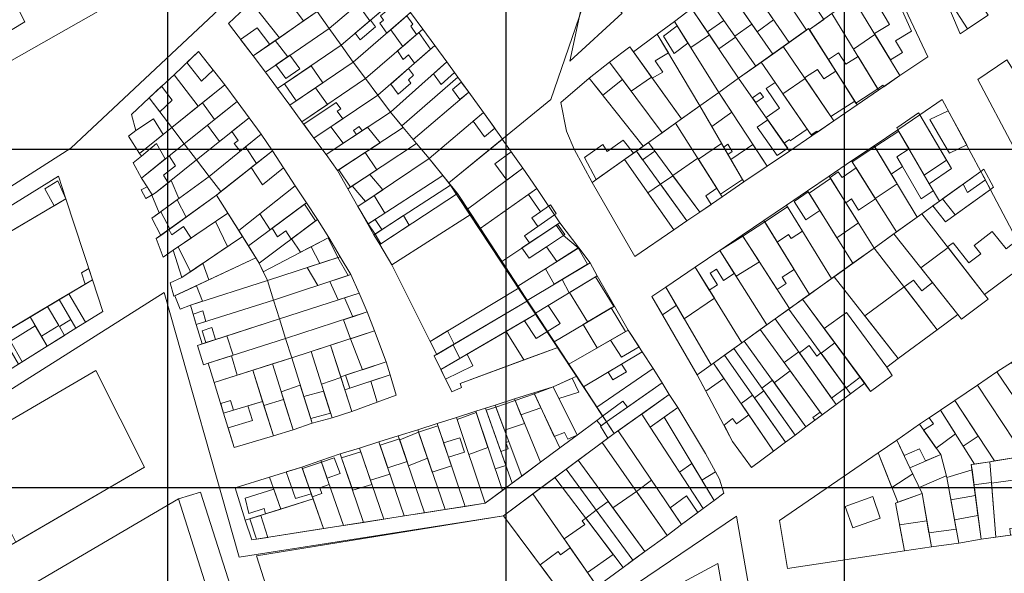
# Model space of a CAD drawing. Units: millimetres. Extents: x 1145 to 15632, y 20847 to 37029.
# Drawn here: x 5525 to 5816, y 26149 to 26313 of the extents above; entities that cross this region are included whole.
import ezdxf

# ---------------------------------------------------------------- set-up
doc = ezdxf.new("R2010")
doc.units = ezdxf.units.MM
doc.header["$MEASUREMENT"] = 0
doc.layers.add('AKP_AR_Pisos inferiores', color=7, linetype='Continuous', lineweight=13, true_color=0x969696)

msp = doc.modelspace()

# ---------------------------------------------------------------- linework, layer by layer
for p, q in [((5668.632, 24529.373), (5668.632, 37029.373)), ((5768.632, 24529.373), (5768.632, 37029.373)), ((5568.632, 21192.096), (5568.632, 33418.943)), ((2879.462, 26274.272), (15379.462, 26274.272)), ((2882.295, 26174.272), (15382.295, 26174.272))]:
    msp.add_line(p, q)
at = {"layer": 'AKP_AR_Pisos inferiores', "ltscale": 0.1}
for points in [[(6052.549, 26308.196), (5751.28, 26442.872), (5706.904, 26422.894), (5726.547, 26376.302), (5706.012, 26359.236), (5681.858, 26289), (5651.731, 26264.315), (5700.549, 26190.219), (5667.865, 26165.974), (5690.988, 26134.937), (5736.725, 26165.821), (5762.488, 26017.949), (6004.023, 26056.733), (5965.859, 26271.175)], [(5704.401, 26428.83), (5540.007, 26274.581), (5342.183, 26148.262), (5367.281, 26105.25), (5567.575, 26231.905), (5589.701, 26153.677), (5667.865, 26165.974), (5700.549, 26190.219), (5654.275, 26261.163), (5651.731, 26264.315), (5681.858, 26289), (5706.012, 26359.236), (5726.547, 26376.302)], [(4952.353, 26184.704), (5084.38, 26244.698), (5294.084, 26321.889), (5616.323, 26417.606), (5635.094, 26398.953), (5548.857, 26315.514), (5318.777, 26185.042), (5291.61, 26203.239), (5175.598, 26032.332)]]:
    msp.add_lwpolyline(points, close=True, dxfattribs=at)
at = {"layer": 'AKP_AR_Pisos inferiores'}
for points in [[(5491.002, 26372.456), (5493.159, 26367.179), (5480.178, 26363.47), (5461.271, 26355.547), (5466.533, 26345.321), (5469.951, 26337.922), (5491.466, 26291.352), (5509.019, 26301.449), (5526.341, 26311.938), (5522.5, 26319.52), (5509.079, 26348.57), (5505.718, 26355.829), (5502.367, 26363.094), (5499.889, 26369.103), (5497.012, 26374.932)], [(5687.416, 26300.299), (5702.927, 26314.531), (5695.405, 26322.762), (5698.973, 26325.665), (5704.589, 26330.171), (5702.527, 26332.619), (5707.656, 26337.308), (5712.737, 26341.362), (5718.322, 26345.243), (5711.088, 26353.728), (5696.221, 26341.264)], [(5796.429, 26336.614), (5791.948, 26333.879), (5802.786, 26308.388), (5811.126, 26313.905)], [(5748.254, 26334.053), (5743.386, 26330.461), (5757.4, 26309.517), (5758.052, 26309.981), (5758.266, 26309.643), (5762.499, 26312.663)], [(5606.475, 26330.034), (5599.948, 26323.837), (5608.788, 26312.217), (5612.773, 26314.982), (5616.042, 26317.775)], [(5629.729, 26329.466), (5612.773, 26314.982), (5616.303, 26310.007), (5633.365, 26324.444)], [(5743.386, 26330.461), (5738.062, 26326.559), (5752.266, 26305.865), (5757.4, 26309.517)], [(5738.062, 26326.559), (5733.149, 26322.944), (5742.852, 26308.985), (5747.683, 26312.543)], [(5738.062, 26326.559), (5733.149, 26322.944), (5747.418, 26302.416), (5752.266, 26305.865)], [(5785.013, 26296.075), (5793.226, 26301.603), (5781.668, 26326.335), (5771.169, 26318.847)], [(5599.948, 26323.837), (5593.274, 26317.725), (5601.64, 26307.257), (5608.788, 26312.217)], [(5633.365, 26324.444), (5616.303, 26310.007), (5619.862, 26304.992), (5636.867, 26319.572)], [(5628.326, 26312.249), (5624.776, 26317.177), (5632.563, 26323.765), (5636.07, 26318.888)], [(5782.208, 26300.689), (5785.785, 26302.889), (5783.708, 26306.307), (5788.435, 26309.214), (5782.088, 26323.465), (5776.924, 26319.684), (5781.91, 26311.189), (5777.481, 26308.465)], [(5733.149, 26322.944), (5728.126, 26319.309), (5736.254, 26307.666), (5741.254, 26311.284)], [(5742.407, 26298.851), (5747.418, 26302.416), (5733.149, 26322.944), (5728.126, 26319.309)], [(5811.126, 26313.905), (5805.856, 26322.049), (5799.824, 26317.938), (5805.038, 26309.877)], [(5522.5, 26319.52), (5504.582, 26310.633), (5509.019, 26301.449), (5526.341, 26311.938)], [(5593.274, 26317.725), (5586.588, 26311.406), (5593.835, 26301.841), (5601.64, 26307.257)], [(5636.867, 26319.572), (5619.862, 26304.992), (5623.42, 26299.976), (5640.409, 26314.729)], [(5640.409, 26314.729), (5633.387, 26308.631), (5631.285, 26311.5), (5632.423, 26312.478), (5631.536, 26313.688), (5633.13, 26315.055), (5632.54, 26315.862), (5636.867, 26319.572)], [(5728.126, 26319.309), (5723.463, 26315.861), (5737.355, 26295.256), (5742.407, 26298.851)], [(5778.729, 26291.711), (5785.013, 26296.075), (5771.169, 26318.847), (5764.901, 26314.376)], [(5612.773, 26314.982), (5593.835, 26301.841), (5597.47, 26297.067), (5616.303, 26310.007)], [(5640.409, 26314.729), (5623.42, 26299.976), (5627.055, 26295.14), (5643.996, 26309.795)], [(5723.463, 26315.861), (5718.369, 26312.069), (5723.193, 26304.353), (5728.718, 26308.067)], [(5723.463, 26315.861), (5718.369, 26312.069), (5731.488, 26291.083), (5737.355, 26295.256)], [(5628.592, 26312.477), (5630.01, 26310.479), (5625.455, 26306.573), (5624.037, 26308.572)], [(5640.417, 26310.651), (5641.099, 26311.238), (5639.276, 26313.745), (5634.52, 26309.614), (5638.097, 26304.692), (5642.181, 26308.225)], [(5718.369, 26312.069), (5713.32, 26308.301), (5725.866, 26287.083), (5731.488, 26291.083)], [(5736.454, 26307.379), (5733.02, 26312.299), (5728.103, 26308.979), (5731.457, 26304.004)], [(5764.901, 26314.376), (5758.266, 26309.643), (5772.362, 26287.381), (5778.729, 26291.711)], [(5595.051, 26310.164), (5590.121, 26306.743), (5593.835, 26301.841), (5598.765, 26305.262)], [(5616.303, 26310.007), (5597.47, 26297.067), (5601.025, 26292.234), (5619.862, 26304.992)], [(5643.996, 26309.795), (5627.055, 26295.14), (5630.75, 26290.223), (5647.552, 26304.962)], [(5641.538, 26299.687), (5639.81, 26302.2), (5638.209, 26300.846), (5636.509, 26303.318), (5642.862, 26308.814), (5646.274, 26303.841)], [(5718.282, 26302.619), (5722.371, 26305.667), (5719.191, 26310.755), (5715.102, 26307.707)], [(5758.052, 26309.981), (5750.555, 26304.648), (5765.504, 26282.706), (5772.362, 26287.381)], [(5600.408, 26306.402), (5604.063, 26301.598), (5597.47, 26297.067), (5593.835, 26301.841)], [(5712.658, 26300.384), (5716.578, 26302.792), (5713.32, 26308.301), (5706.275, 26303.028), (5711.804, 26295.303), (5714.929, 26297.091)], [(5713.32, 26308.301), (5706.275, 26303.028), (5720.447, 26283.228), (5725.866, 26287.083)], [(5785.013, 26296.075), (5777.637, 26308.209), (5771.333, 26303.833), (5778.469, 26292.138), (5779.988, 26293.193), (5780.249, 26292.766)], [(5563.158, 26289.49), (5557.893, 26284.507), (5559.231, 26279.793), (5557.007, 26278.175), (5560.251, 26273.009), (5560.826, 26272.253), (5558.352, 26270.223), (5560.854, 26265.779), (5562.546, 26263.181), (5560.736, 26262.329), (5562.18, 26259.699), (5563.901, 26260.718), (5566.046, 26255.437), (5563.916, 26253.86), (5566.537, 26248.799), (5565.24, 26247.861), (5567.212, 26242.407), (5570.227, 26244.464), (5572.787, 26236.359), (5569.282, 26234.766), (5570.458, 26230.838), (5570.729, 26230.965), (5572.308, 26226.965), (5575.298, 26228.238), (5577.05, 26222.499), (5578.803, 26216.761), (5577.377, 26216.297), (5579.176, 26210.573), (5580.602, 26211.037), (5582.354, 26205.299), (5585.142, 26196.269), (5588.275, 26186.143), (5599.837, 26189.538), (5605.66, 26191.355), (5611.341, 26193.284), (5617.183, 26194.857), (5623.017, 26196.802), (5636.168, 26201.604), (5634.373, 26207.59), (5633.187, 26211.463), (5629.702, 26220.569), (5627.572, 26226.178), (5625.148, 26231.721), (5622.721, 26237.263), (5619.607, 26242.508), (5616.273, 26248.204), (5612.834, 26253.483), (5609.586, 26258.468), (5606.3, 26263.488), (5599.589, 26273.796), (5596.219, 26278.761), (5592.653, 26283.586), (5589.099, 26288.42), (5585.515, 26293.294), (5577.684, 26303.165), (5570.476, 26296.306)], [(5585.515, 26293.294), (5577.684, 26303.165), (5570.476, 26296.306), (5577.628, 26286.984)], [(5577.684, 26303.165), (5574.279, 26299.925), (5578.629, 26294.441), (5582.034, 26297.681)], [(5619.862, 26304.992), (5601.025, 26292.234), (5604.705, 26287.307), (5623.42, 26299.976)], [(5647.552, 26304.962), (5630.75, 26290.223), (5634.476, 26285.268), (5651.063, 26300.097)], [(5705.169, 26304.573), (5699.18, 26300.059), (5705.632, 26291.399), (5711.572, 26295.628)], [(5720.447, 26283.228), (5705.169, 26304.573), (5699.18, 26300.059), (5714.744, 26279.17)], [(5750.555, 26304.648), (5744.037, 26300.01), (5758.982, 26278.248), (5765.504, 26282.706)], [(5607.686, 26298.023), (5604.723, 26302.051), (5600.602, 26299.219), (5603.565, 26295.192)], [(5623.42, 26299.976), (5604.705, 26287.307), (5608.26, 26282.411), (5627.055, 26295.14)], [(5651.063, 26300.097), (5634.476, 26285.268), (5637.768, 26281.178), (5654.316, 26295.6)], [(5649.435, 26293.438), (5647.149, 26296.598), (5651.063, 26300.097), (5653.349, 26296.937)], [(5699.18, 26300.059), (5693.174, 26295.32), (5697.218, 26290.231), (5703.063, 26294.847)], [(5709.162, 26275.199), (5714.744, 26279.17), (5699.18, 26300.059), (5693.174, 26295.32)], [(5744.037, 26300.01), (5737.355, 26295.256), (5752.42, 26273.76), (5758.982, 26278.248)], [(5768.993, 26299.413), (5766.86, 26302.797), (5763.883, 26300.772), (5772.015, 26287.93), (5778.469, 26292.138), (5772.635, 26301.699)], [(5816.613, 26300.71), (5808.077, 26294.856), (5818.568, 26275.008), (5828.608, 26281.851)], [(5610.961, 26298.963), (5614.477, 26293.922), (5606.61, 26288.596), (5603.095, 26293.636)], [(5640.471, 26293.851), (5639.769, 26294.824), (5641.272, 26296.143), (5639.809, 26298.17), (5634.509, 26293.521), (5636.675, 26290.521)], [(5764.631, 26283.987), (5768.434, 26286.397), (5771.667, 26288.479), (5766.05, 26297.35), (5762.522, 26295.075), (5760.664, 26297.802), (5756.861, 26295.392)], [(5577.628, 26286.984), (5570.476, 26296.306), (5563.158, 26289.49), (5569.82, 26280.737)], [(5627.055, 26295.14), (5608.26, 26282.411), (5611.791, 26277.56), (5630.75, 26290.223)], [(5654.316, 26295.6), (5637.768, 26281.178), (5638.176, 26280.672), (5641.167, 26277.177), (5657.563, 26291.161)], [(5652.791, 26291.941), (5654.976, 26288.955), (5657.563, 26291.161), (5655.378, 26294.147)], [(5684.781, 26288.133), (5686.516, 26279.607), (5688.717, 26274.295), (5694.047, 26264.445), (5709.162, 26275.199), (5693.174, 26295.32)], [(5737.355, 26295.256), (5731.488, 26291.083), (5745.806, 26269.26), (5752.42, 26273.76)], [(5765.504, 26282.706), (5757.03, 26295.144), (5750.462, 26290.654), (5758.812, 26278.495), (5760.463, 26279.624), (5760.633, 26279.376)], [(5563.158, 26289.49), (5566.817, 26292.898), (5569.966, 26288.76), (5566.307, 26285.352)], [(5589.099, 26288.42), (5585.515, 26293.294), (5569.82, 26280.737), (5573.485, 26275.923)], [(5585.515, 26293.294), (5589.099, 26288.42), (5582.463, 26283.109), (5578.877, 26287.984)], [(5612.241, 26292.408), (5615.795, 26287.514), (5608.26, 26282.411), (5604.705, 26287.307)], [(5748.141, 26294.034), (5745.5, 26292.227), (5749.45, 26286.448), (5745.447, 26283.71), (5750.784, 26276.094), (5752.353, 26277.166), (5752.589, 26276.782), (5757.623, 26280.226)], [(5563.158, 26289.49), (5557.893, 26284.507), (5559.231, 26279.793), (5557.007, 26278.175), (5560.251, 26273.009), (5569.82, 26280.737)], [(5589.099, 26288.42), (5573.485, 26275.923), (5577.15, 26271.11), (5592.653, 26283.586)], [(5589.099, 26288.42), (5592.653, 26283.586), (5583.928, 26276.564), (5580.355, 26281.422)], [(5630.75, 26290.223), (5611.791, 26277.56), (5615.433, 26272.729), (5634.476, 26285.268)], [(5657.563, 26291.161), (5641.167, 26277.177), (5642.175, 26275.999), (5645.892, 26271.548), (5661.928, 26285.185)], [(5777.381, 26275.303), (5770.744, 26270.837), (5764.131, 26266.335), (5757.744, 26261.945), (5751.544, 26257.726), (5744.84, 26253.179), (5738.406, 26248.858), (5731.797, 26244.35), (5724.465, 26239.395), (5715.786, 26233.48), (5711.724, 26230.74), (5725.123, 26207.646), (5735.573, 26187.946), (5741.134, 26180.243), (5747.625, 26185.088), (5751.177, 26187.685), (5754.075, 26189.821), (5757.228, 26192.201), (5762.046, 26195.777), (5766.204, 26198.815), (5770.451, 26201.987), (5774.62, 26205.094), (5776.373, 26202.721), (5782.726, 26207.417), (5781.138, 26209.903), (5784.518, 26212.397), (5796.042, 26220.947), (5802.147, 26225.473), (5803.219, 26224.09), (5811.081, 26229.941), (5810.009, 26231.324), (5823.067, 26240.995), (5808.982, 26267.709), (5797.532, 26288.972), (5790.9, 26284.41), (5784.454, 26280.017)], [(5731.488, 26291.083), (5725.866, 26287.083), (5729.384, 26281.031), (5735.328, 26285.23)], [(5731.488, 26291.083), (5725.866, 26287.083), (5738.934, 26264.605), (5745.806, 26269.26)], [(5742.405, 26288.05), (5744.716, 26289.631), (5743.741, 26291.023), (5741.43, 26289.442)], [(5800.269, 26268.574), (5793.693, 26264.105), (5796.706, 26258.916), (5808.982, 26267.709), (5797.532, 26288.972), (5790.9, 26284.41)], [(5618.436, 26288.126), (5608.79, 26281.683), (5611.791, 26277.56), (5620.356, 26283.281), (5618.708, 26285.545), (5619.789, 26286.267)], [(5725.866, 26287.083), (5718.736, 26282.01), (5732.503, 26260.19), (5738.934, 26264.605)], [(5793.852, 26283.061), (5797.152, 26277.461), (5799.697, 26273.157), (5804.762, 26275.545), (5802.392, 26279.947), (5799.31, 26285.67)], [(5560.251, 26273.009), (5557.007, 26278.175), (5559.231, 26279.793), (5564.401, 26283.308), (5567.252, 26278.663)], [(5592.653, 26283.586), (5577.15, 26271.11), (5580.859, 26266.267), (5596.219, 26278.761)], [(5592.653, 26283.586), (5596.219, 26278.761), (5590.013, 26273.713), (5588.228, 26275.934), (5589.399, 26276.872), (5587.589, 26279.511)], [(5634.476, 26285.268), (5615.433, 26272.729), (5618.826, 26267.963), (5638.176, 26280.672)], [(5661.928, 26285.185), (5645.892, 26271.548), (5651.734, 26264.311), (5667.588, 26277.307)], [(5662.206, 26277.965), (5658.881, 26282.594), (5661.928, 26285.185), (5665.254, 26280.556)], [(5751.846, 26274.579), (5745.992, 26282.932), (5742.85, 26280.794), (5748.704, 26272.441)], [(5784.103, 26280.623), (5784.454, 26280.017), (5792.237, 26266.613), (5798.792, 26271.07), (5790.9, 26284.41), (5790.548, 26285.015)], [(5790.9, 26284.41), (5798.792, 26271.07), (5792.237, 26266.613), (5784.454, 26280.017)], [(5793.693, 26264.105), (5800.269, 26268.574), (5790.9, 26284.41), (5784.454, 26280.017)], [(5569.82, 26280.737), (5560.251, 26273.009), (5560.826, 26272.253), (5558.352, 26270.223), (5560.854, 26265.779), (5573.485, 26275.923)], [(5616.78, 26280.892), (5620.444, 26276.029), (5615.433, 26272.729), (5611.791, 26277.56)], [(5631.363, 26276.198), (5627.669, 26280.786), (5615.433, 26272.729), (5618.826, 26267.963)], [(5642.175, 26275.999), (5638.176, 26280.672), (5618.826, 26267.963), (5621.868, 26262.561)], [(5625.221, 26280.966), (5623.551, 26279.866), (5624.453, 26278.668), (5626.124, 26279.768)], [(5718.736, 26282.01), (5710.67, 26276.271), (5725.891, 26255.688), (5732.503, 26260.19)], [(5784.454, 26280.017), (5787.718, 26274.396), (5784.144, 26272.005), (5785.772, 26269.135), (5782.446, 26266.913), (5777.381, 26275.303)], [(5784.454, 26280.017), (5777.381, 26275.303), (5790.121, 26254.2), (5796.706, 26258.916), (5793.693, 26264.105)], [(5794.898, 26262.03), (5791.322, 26259.642), (5785.772, 26269.135), (5782.446, 26266.913), (5777.588, 26274.96), (5784.655, 26279.671)], [(5596.219, 26278.761), (5580.859, 26266.267), (5584.325, 26261.742), (5599.589, 26273.796)], [(5596.219, 26278.761), (5599.589, 26273.796), (5594.88, 26270.078), (5591.565, 26274.975)], [(5667.472, 26277.212), (5651.734, 26264.311), (5654.275, 26261.163), (5657.253, 26256.597), (5673.584, 26268.655)], [(5691.748, 26271.823), (5695.269, 26265.315), (5706.27, 26273.141), (5703.221, 26276.977), (5698.52, 26273.58), (5697.207, 26275.707)], [(5558.352, 26270.223), (5560.854, 26265.779), (5567.871, 26271.415), (5565.305, 26275.938), (5560.826, 26272.253)], [(5573.485, 26275.923), (5560.854, 26265.779), (5562.546, 26263.181), (5560.736, 26262.329), (5562.18, 26259.699), (5565.019, 26261.38), (5577.15, 26271.11)], [(5589.603, 26250.263), (5606.3, 26263.488), (5599.589, 26273.796), (5583.03, 26260.719)], [(5599.589, 26273.796), (5602.863, 26268.768), (5596.584, 26263.81), (5593.311, 26268.838)], [(5642.175, 26275.999), (5621.868, 26262.561), (5624.79, 26257.321), (5645.892, 26271.548)], [(5707.125, 26273.749), (5703.581, 26271.228), (5718.242, 26250.486), (5722.087, 26253.1)], [(5710.67, 26276.271), (5707.125, 26273.749), (5708.973, 26271.199), (5712.543, 26273.738)], [(5710.67, 26276.271), (5707.125, 26273.749), (5722.087, 26253.1), (5725.891, 26255.688)], [(5732.325, 26275.974), (5725.46, 26271.354), (5731.996, 26260.994), (5738.481, 26265.383)], [(5734.209, 26272.732), (5735.449, 26273.576), (5734.193, 26275.737), (5732.953, 26274.893)], [(5745.806, 26269.26), (5741.582, 26275.698), (5735.064, 26271.262), (5738.934, 26264.605)], [(5777.381, 26275.303), (5770.744, 26270.837), (5784.023, 26249.833), (5790.121, 26254.2)], [(5770.939, 26270.528), (5777.588, 26274.96), (5784.177, 26264.045), (5777.753, 26259.751)], [(5560.736, 26262.329), (5562.546, 26263.181), (5560.854, 26265.779), (5569.04, 26272.354), (5570.9, 26269.389), (5567.392, 26266.571), (5568.764, 26264.384), (5565.019, 26261.38), (5562.18, 26259.699)], [(5577.15, 26271.11), (5565.019, 26261.38), (5563.901, 26260.718), (5566.046, 26255.437), (5566.729, 26255.943), (5580.859, 26266.267)], [(5626.975, 26273.316), (5619.202, 26268.21), (5622.661, 26263.086), (5630.416, 26268.218)], [(5645.892, 26271.548), (5624.79, 26257.321), (5627.724, 26252.087), (5649.944, 26266.529)], [(5668.797, 26265.121), (5665.339, 26269.963), (5670.125, 26273.497), (5673.584, 26268.655)], [(5703.581, 26271.228), (5694.047, 26264.445), (5706.656, 26242.626), (5718.242, 26250.486)], [(5725.891, 26255.688), (5729.238, 26257.967), (5727.638, 26260.504), (5730.903, 26262.727), (5725.3, 26271.608), (5717.864, 26266.542)], [(5770.744, 26270.837), (5764.131, 26266.335), (5777.398, 26245.087), (5784.023, 26249.833)], [(5677.685, 26262.677), (5673.584, 26268.655), (5657.253, 26256.597), (5660.995, 26250.86)], [(5764.369, 26265.954), (5766.766, 26267.585), (5767.92, 26265.952), (5772.053, 26268.766), (5777.825, 26259.637), (5772.823, 26256.234), (5770.684, 26259.613), (5769.031, 26258.488)], [(5809.876, 26268.35), (5812.675, 26263.042), (5811.78, 26262.402), (5801.316, 26254.857), (5797.641, 26259.586), (5808.982, 26267.709)], [(5546.334, 26235.694), (5538.512, 26259.596), (5536.33, 26266.3), (5514.991, 26253.084), (5493.48, 26239.484), (5495.445, 26234.293), (5503.45, 26210.082), (5506.927, 26199.699), (5515.356, 26205.079), (5524.524, 26210.788), (5541.486, 26221.384), (5549.416, 26226.338)], [(5538.512, 26259.596), (5536.33, 26266.3), (5514.991, 26253.084), (5518.207, 26247.667)], [(5563.901, 26260.718), (5565.019, 26261.38), (5569.622, 26265.072), (5571.856, 26259.689), (5566.729, 26255.943), (5566.046, 26255.437)], [(5580.859, 26266.267), (5566.729, 26255.943), (5563.916, 26253.86), (5566.537, 26248.799), (5583.03, 26260.719), (5584.325, 26261.742)], [(5632.17, 26262.296), (5628.331, 26266.838), (5623.161, 26263.417), (5627.029, 26258.83)], [(5649.944, 26266.529), (5627.724, 26252.087), (5629.537, 26248.977), (5652.236, 26263.689)], [(5722.087, 26253.1), (5725.891, 26255.688), (5717.923, 26266.462), (5714.225, 26263.951)], [(5764.131, 26266.335), (5757.744, 26261.945), (5771.097, 26240.574), (5777.398, 26245.087)], [(5758.168, 26261.267), (5764.554, 26265.657), (5772.763, 26252.509), (5766.381, 26248.122)], [(5796.706, 26258.916), (5791.503, 26255.19), (5810.009, 26231.324), (5823.067, 26240.995), (5808.982, 26267.709)], [(5794.795, 26257.548), (5798.477, 26252.81), (5811.78, 26262.402), (5808.982, 26267.709), (5796.706, 26258.916)], [(5803.698, 26263.924), (5808.982, 26267.709), (5810.288, 26265.232), (5805.003, 26261.447)], [(5536.092, 26264.977), (5532.272, 26262.598), (5535.063, 26257.57), (5538.512, 26259.596)], [(5560.736, 26262.329), (5562.546, 26263.181), (5563.987, 26260.769), (5562.18, 26259.699)], [(5606.3, 26263.488), (5589.603, 26250.263), (5592.45, 26245.734), (5609.586, 26258.468)], [(5606.3, 26263.488), (5609.586, 26258.468), (5598.871, 26250.506), (5595.874, 26255.231)], [(5652.236, 26263.689), (5629.537, 26248.977), (5631.279, 26246.174), (5654.275, 26261.163)], [(5684.529, 26252.577), (5677.685, 26262.677), (5660.995, 26250.86), (5667.333, 26241.144)], [(5677.685, 26262.677), (5675.237, 26260.944), (5678.743, 26255.769), (5676.266, 26253.989), (5678.005, 26251.422), (5674.106, 26248.71), (5675.535, 26246.598), (5683.404, 26251.83), (5684.529, 26252.577)], [(5718.242, 26250.486), (5722.087, 26253.1), (5714.225, 26263.951), (5710.507, 26261.428)], [(5538.512, 26259.596), (5495.445, 26234.293), (5503.45, 26210.082), (5546.334, 26235.694)], [(5563.916, 26253.86), (5566.729, 26255.943), (5571.412, 26259.364), (5574.075, 26254.246), (5566.537, 26248.799)], [(5586.41, 26255.343), (5583.03, 26260.719), (5565.24, 26247.861), (5567.212, 26242.407), (5570.227, 26244.464)], [(5629.641, 26260.591), (5632.797, 26255.384), (5627.892, 26252.196), (5624.79, 26257.321)], [(5654.275, 26261.163), (5631.279, 26246.174), (5634.806, 26240.128), (5658.263, 26255.049)], [(5757.744, 26261.945), (5751.544, 26257.726), (5764.756, 26236.032), (5771.097, 26240.574)], [(5757.187, 26253.408), (5753.796, 26258.835), (5757.929, 26261.649), (5761.321, 26256.221)], [(5595.643, 26240.654), (5612.834, 26253.483), (5609.586, 26258.468), (5592.45, 26245.734)], [(5609.065, 26258.081), (5612.313, 26253.094), (5605.1, 26247.711), (5603.489, 26250.185), (5601.071, 26248.41), (5599.433, 26250.923)], [(5681.191, 26257.503), (5678.743, 26255.769), (5676.266, 26253.989), (5678.005, 26251.422), (5682.93, 26254.937), (5683.459, 26255.314), (5681.722, 26257.879)], [(5751.544, 26257.726), (5744.84, 26253.179), (5758.252, 26231.374), (5764.756, 26236.032)], [(5745.075, 26252.796), (5751.83, 26257.256), (5756.199, 26250.082), (5752.861, 26247.877), (5752.122, 26249.066), (5748.743, 26246.834)], [(5563.916, 26253.86), (5566.537, 26248.799), (5569.212, 26250.732), (5566.568, 26255.824)], [(5586.41, 26255.343), (5570.227, 26244.464), (5572.787, 26236.359), (5590.694, 26248.528)], [(5616.273, 26248.204), (5612.834, 26253.483), (5595.643, 26240.654), (5596.856, 26238.075)], [(5612.834, 26253.483), (5616.273, 26248.204), (5607.85, 26243.811), (5605.22, 26247.801)], [(5629.904, 26253.504), (5631.928, 26250.527), (5629.914, 26249.221), (5627.892, 26252.196)], [(5638.306, 26254.66), (5639.949, 26251.826), (5631.572, 26246.365), (5629.914, 26249.221)], [(5658.263, 26255.049), (5634.806, 26240.128), (5646.198, 26217.481), (5672.467, 26233.272)], [(5791.503, 26255.19), (5783.21, 26249.25), (5802.147, 26225.473), (5803.219, 26224.09), (5811.081, 26229.941), (5810.009, 26231.324)], [(5565.24, 26247.861), (5567.212, 26242.407), (5570.227, 26244.464), (5575.497, 26248.007), (5573.251, 26251.437), (5569.842, 26248.982), (5568.969, 26250.556), (5565.24, 26247.861)], [(5575.31, 26238.073), (5571.72, 26245.468), (5582.758, 26252.888), (5586.31, 26245.549)], [(5667.333, 26241.144), (5672.113, 26233.815), (5690.073, 26245.173), (5684.529, 26252.577)], [(5685.607, 26248.795), (5680.611, 26245.473), (5675.489, 26242.068), (5673.287, 26245.103), (5683.404, 26251.83), (5683.821, 26252.107), (5686.023, 26249.072)], [(5683.607, 26241.084), (5680.611, 26245.473), (5675.489, 26242.068), (5673.287, 26245.103), (5683.404, 26251.83), (5685.607, 26248.795), (5689.946, 26245.093)], [(5744.84, 26253.179), (5738.406, 26248.858), (5752.399, 26227.181), (5758.252, 26231.374)], [(5751.415, 26234.605), (5750.206, 26236.442), (5753.72, 26238.742), (5745.075, 26252.796), (5738.596, 26248.564), (5748.738, 26232.853)], [(5590.694, 26248.528), (5572.787, 26236.359), (5569.282, 26234.766), (5570.458, 26230.838), (5594.685, 26242.178)], [(5596.856, 26238.075), (5598.07, 26235.496), (5619.607, 26242.508), (5616.273, 26248.204)], [(5616.007, 26248.066), (5618.846, 26242.261), (5613.521, 26240.527), (5611.042, 26245.476)], [(5738.406, 26248.858), (5731.797, 26244.35), (5745.651, 26222.348), (5752.399, 26227.181)], [(5731.797, 26244.35), (5738.596, 26248.564), (5743.477, 26241.002), (5736.593, 26236.734)], [(5783.21, 26249.25), (5777.398, 26245.087), (5796.042, 26220.947), (5802.147, 26225.473)], [(5799.101, 26245.391), (5800.788, 26246.641), (5805.354, 26240.691), (5808.97, 26243.37), (5806.975, 26245.872), (5812.311, 26250.006), (5816.392, 26244.883), (5819.686, 26247.408), (5823.067, 26240.995), (5810.009, 26231.324)], [(5693.423, 26240.748), (5690.073, 26245.173), (5672.113, 26233.815), (5674.872, 26229.585)], [(5680.227, 26238.946), (5682.841, 26234.38), (5692.694, 26240.31), (5689.946, 26245.093)], [(5777.398, 26245.087), (5765.569, 26236.615), (5784.518, 26212.397), (5796.042, 26220.947)], [(5791.183, 26239.24), (5802.147, 26225.473), (5803.219, 26224.09), (5811.081, 26229.941), (5810.009, 26231.324), (5799.255, 26245.193)], [(5570.729, 26230.965), (5572.308, 26226.965), (5575.298, 26228.238), (5598.07, 26235.496), (5595.643, 26240.654), (5594.685, 26242.178)], [(5622.721, 26237.263), (5619.607, 26242.508), (5598.07, 26235.496), (5599.914, 26229.63)], [(5618.846, 26242.261), (5621.962, 26237.009), (5612.953, 26233.994), (5609.813, 26239.32)], [(5728.981, 26237.622), (5731.095, 26234.226), (5728.692, 26232.603), (5724.465, 26239.395), (5731.797, 26244.35), (5736.06, 26237.58), (5732.911, 26235.453), (5730.762, 26238.827)], [(5731.797, 26244.35), (5724.465, 26239.395), (5738.334, 26217.108), (5745.651, 26222.348)], [(5545.246, 26239.02), (5543.099, 26237.739), (5544.188, 26234.412), (5546.334, 26235.694)], [(5569.282, 26234.766), (5570.458, 26230.838), (5580.783, 26235.671), (5578.991, 26240.574), (5572.787, 26236.359)], [(5695.553, 26236.841), (5693.423, 26240.748), (5674.872, 26229.585), (5677.303, 26225.858)], [(5687.285, 26231.865), (5685.154, 26235.772), (5693.423, 26240.748), (5695.553, 26236.841)], [(5721.237, 26224.157), (5715.786, 26233.48), (5724.465, 26239.395), (5730.171, 26230.225)], [(5724.465, 26239.395), (5715.786, 26233.48), (5729.188, 26210.557), (5738.334, 26217.108)], [(5599.914, 26229.63), (5601.624, 26224.192), (5625.148, 26231.721), (5622.721, 26237.263)], [(5622.721, 26237.263), (5625.148, 26231.721), (5618.957, 26229.74), (5616.557, 26235.2)], [(5677.303, 26225.858), (5677.466, 26225.608), (5668.663, 26220.456), (5673.826, 26212.008), (5683.913, 26215.725), (5682.821, 26217.399), (5700.636, 26227.94), (5695.553, 26236.841)], [(5687.328, 26231.891), (5692.718, 26223.255), (5700.464, 26227.838), (5695.039, 26236.532)], [(5782.726, 26207.417), (5781.138, 26209.903), (5784.518, 26212.397), (5765.569, 26236.615), (5756.26, 26229.947), (5776.373, 26202.721)], [(5541.486, 26221.384), (5549.416, 26226.338), (5546.334, 26235.694), (5536.547, 26229.849)], [(5546.334, 26235.694), (5539.423, 26231.566), (5544.327, 26223.159), (5549.416, 26226.338)], [(5570.729, 26230.965), (5572.308, 26226.965), (5575.298, 26228.238), (5578.871, 26229.377), (5577.069, 26233.933)], [(5598.07, 26235.496), (5575.298, 26228.238), (5577.05, 26222.499), (5599.914, 26229.63)], [(5672.467, 26233.272), (5646.198, 26217.481), (5648.122, 26213.636), (5674.953, 26229.461)], [(5711.724, 26230.74), (5715.786, 26233.48), (5718.915, 26228.128), (5714.835, 26225.377)], [(5715.786, 26233.48), (5711.724, 26230.74), (5725.123, 26207.646), (5729.188, 26210.557)], [(5774.658, 26224.998), (5784.518, 26212.397), (5796.042, 26220.947), (5786.262, 26233.61)], [(5788.995, 26235.632), (5791.457, 26232.48), (5794.671, 26234.86), (5802.147, 26225.473), (5796.042, 26220.947), (5786.262, 26233.61)], [(5627.572, 26226.178), (5625.148, 26231.721), (5601.624, 26224.192), (5603.453, 26218.373)], [(5625.148, 26231.721), (5627.572, 26226.178), (5623.29, 26224.792), (5620.862, 26230.35)], [(5536.547, 26229.849), (5527.962, 26224.721), (5533.005, 26216.086), (5541.486, 26221.384)], [(5536.582, 26221.856), (5539.974, 26223.975), (5536.547, 26229.849), (5533.113, 26227.798), (5536.39, 26222.184), (5531.29, 26219.022), (5533.005, 26216.086), (5538.094, 26219.265)], [(5601.624, 26224.192), (5599.914, 26229.63), (5577.05, 26222.499), (5578.803, 26216.761)], [(5674.953, 26229.461), (5647.347, 26213.179), (5649.331, 26209.14), (5677.466, 26225.608)], [(5677.494, 26218.333), (5684.57, 26222.766), (5681.073, 26228.127), (5677.303, 26225.858), (5677.466, 26225.608), (5674.057, 26223.613)], [(5682.821, 26217.399), (5687.164, 26210.74), (5704.653, 26220.849), (5700.636, 26227.94)], [(5699.689, 26227.38), (5691.427, 26222.491), (5695.562, 26215.594), (5703.874, 26220.398)], [(5756.26, 26229.947), (5752.195, 26227.036), (5770.451, 26201.987), (5774.62, 26205.094)], [(5527.962, 26224.721), (5519.376, 26219.594), (5524.524, 26210.788), (5533.005, 26216.086)], [(5577.05, 26222.499), (5579.914, 26223.392), (5578.968, 26226.489), (5576.116, 26225.56)], [(5629.702, 26220.569), (5627.572, 26226.178), (5603.453, 26218.373), (5605.253, 26212.649)], [(5627.572, 26226.178), (5629.702, 26220.569), (5622.662, 26218.288), (5620.531, 26223.9)], [(5752.195, 26227.036), (5748.13, 26224.124), (5766.204, 26198.815), (5770.451, 26201.987)], [(5762.677, 26221.261), (5769.195, 26226.07), (5781.138, 26209.903), (5782.726, 26207.417), (5776.373, 26202.721), (5774.62, 26205.094)], [(5529.475, 26222.131), (5522.096, 26217.521), (5525.626, 26211.477), (5533.005, 26216.086)], [(5601.624, 26224.192), (5577.377, 26216.297), (5579.176, 26210.573), (5580.602, 26211.037), (5603.453, 26218.373)], [(5579.897, 26217.117), (5582.749, 26218.046), (5581.668, 26221.585), (5578.816, 26220.656)], [(5748.13, 26224.124), (5743.74, 26220.98), (5762.046, 26195.777), (5766.204, 26198.815)], [(5586.125, 26219.145), (5587.933, 26213.391), (5580.602, 26211.037), (5579.176, 26210.573), (5577.377, 26216.297)], [(5633.187, 26211.463), (5629.702, 26220.569), (5616.764, 26216.378), (5619.761, 26206.995)], [(5629.702, 26220.569), (5633.187, 26211.463), (5626.166, 26209.126), (5622.662, 26218.288)], [(5651.34, 26220.573), (5653.29, 26216.684), (5648.122, 26213.636), (5646.198, 26217.481)], [(5668.663, 26220.456), (5649.331, 26209.14), (5652.551, 26202.588), (5655.418, 26203.893), (5655.012, 26205.076), (5673.826, 26212.008)], [(5691.535, 26204.039), (5708.871, 26214.407), (5704.653, 26220.849), (5687.164, 26210.74)], [(5704.653, 26220.849), (5699.458, 26217.846), (5702.718, 26212.868), (5707.913, 26215.871)], [(5743.74, 26220.98), (5739.025, 26217.603), (5757.228, 26192.201), (5762.046, 26195.777)], [(5751.812, 26150.405), (5786.427, 26155.582), (5794.339, 26156.763), (5802.42, 26157.83), (5809.004, 26159.073), (5821.196, 26160.694), (5839.671, 26163.245), (5838.799, 26173.056), (5837.871, 26183.209), (5836.996, 26192.517), (5834.145, 26206.836), (5830.375, 26219.595), (5822.198, 26214.196), (5818.048, 26211.227), (5813.69, 26208.483), (5807.977, 26204.526), (5801.207, 26199.988), (5797.041, 26197.135), (5790.791, 26192.986), (5784.124, 26188.298), (5778.643, 26184.533), (5749.474, 26164.563)], [(5603.453, 26218.373), (5580.602, 26211.037), (5582.354, 26205.299), (5605.253, 26212.649)], [(5616.764, 26216.378), (5610.961, 26214.498), (5617.183, 26194.857), (5623.017, 26196.802)], [(5652.946, 26216.481), (5647.347, 26213.179), (5649.331, 26209.14), (5654.941, 26212.424)], [(5739.025, 26217.603), (5735.936, 26215.39), (5754.075, 26189.821), (5757.228, 26192.201)], [(5758.231, 26216.26), (5760.444, 26213.171), (5761.646, 26214.069), (5769.067, 26203.886), (5764.838, 26200.728), (5755.308, 26214.074)], [(5761.704, 26213.988), (5765.797, 26217.038), (5773.284, 26206.903), (5769.125, 26203.805)], [(5582.354, 26205.299), (5589.162, 26207.484), (5587.41, 26213.223), (5580.602, 26211.037)], [(5605.253, 26212.649), (5599.54, 26210.815), (5605.66, 26191.355), (5611.341, 26193.284)], [(5610.961, 26214.498), (5605.253, 26212.649), (5611.341, 26193.284), (5617.183, 26194.857)], [(5658.796, 26210.287), (5657.099, 26213.687), (5649.331, 26209.14), (5650.721, 26206.313)], [(5691.535, 26204.039), (5695.414, 26198.093), (5712.062, 26209.444), (5708.871, 26214.407)], [(5733.172, 26213.41), (5729.92, 26211.081), (5747.625, 26185.088), (5751.177, 26187.685)], [(5735.936, 26215.39), (5733.172, 26213.41), (5751.177, 26187.685), (5754.075, 26189.821)], [(5750.822, 26211.23), (5755.104, 26214.359), (5766.204, 26198.815), (5762.046, 26195.777)], [(5599.54, 26210.815), (5593.732, 26208.951), (5599.837, 26189.538), (5605.66, 26191.355)], [(5633.187, 26211.463), (5619.761, 26206.995), (5620.979, 26203.185), (5634.373, 26207.59)], [(5633.187, 26211.463), (5634.373, 26207.59), (5622.403, 26203.653), (5621.185, 26207.469)], [(5700.204, 26206.08), (5704.238, 26208.492), (5702.778, 26210.763), (5698.744, 26208.351)], [(5725.123, 26207.646), (5727.7, 26202.787), (5733.016, 26206.535), (5729.92, 26211.081), (5729.188, 26210.557)], [(5729.92, 26211.081), (5725.123, 26207.646), (5735.573, 26187.946), (5741.134, 26180.243), (5747.625, 26185.088)], [(5818.048, 26211.227), (5813.69, 26208.483), (5825.567, 26190.917), (5830.53, 26191.855)], [(5547.331, 26208.85), (5509.303, 26186.716), (5371.988, 26106.855), (5388.28, 26079.312), (5561.781, 26180.298)], [(5547.331, 26208.85), (5509.303, 26186.716), (5523.753, 26158.164), (5561.781, 26180.298)], [(5593.732, 26208.951), (5582.354, 26205.299), (5585.142, 26196.269), (5596.642, 26199.698)], [(5623.017, 26196.802), (5617.183, 26194.857), (5614.012, 26204.866), (5619.822, 26206.804)], [(5620.979, 26203.185), (5623.017, 26196.802), (5636.168, 26201.604), (5634.373, 26207.59)], [(5634.373, 26207.59), (5636.168, 26201.604), (5630.532, 26199.546), (5628.673, 26205.716)], [(5697.162, 26195.412), (5689.486, 26207.18), (5682.491, 26204.083), (5689.614, 26189.812), (5695.47, 26194.086)], [(5714.704, 26205.199), (5712.062, 26209.444), (5695.414, 26198.093), (5697.162, 26195.412), (5695.47, 26194.086), (5696.692, 26192.567), (5698.282, 26193.695)], [(5747.879, 26205.248), (5752.614, 26208.763), (5761.459, 26196.586), (5759.33, 26195.007), (5759.918, 26194.198), (5757.228, 26192.201)], [(5813.69, 26208.483), (5807.977, 26204.526), (5818.921, 26188.026), (5825.567, 26190.917)], [(5813.69, 26208.483), (5807.977, 26204.526), (5818.921, 26188.026), (5825.567, 26190.917)], [(5611.341, 26193.284), (5605.66, 26191.355), (5602.12, 26202.611), (5607.802, 26204.54)], [(5676.856, 26202.289), (5684.482, 26185.984), (5689.614, 26189.812), (5682.491, 26204.083)], [(5686.861, 26188.619), (5685.858, 26190.577), (5682.872, 26189.427), (5677.004, 26201.972), (5682.491, 26204.083), (5689.614, 26189.812)], [(5690.088, 26202.473), (5684.233, 26200.593), (5682.491, 26204.083), (5688.115, 26206.573)], [(5716.84, 26201.817), (5714.704, 26205.199), (5704.548, 26198.085), (5698.282, 26193.695), (5696.692, 26192.567), (5696.488, 26192.422), (5698.74, 26188.877), (5700.547, 26190.218), (5701.728, 26191.059)], [(5716.84, 26201.817), (5714.704, 26205.199), (5698.282, 26193.695), (5696.488, 26192.422), (5698.74, 26188.877), (5700.547, 26190.218)], [(5744.239, 26203.686), (5754.075, 26189.821), (5757.228, 26192.201), (5747.325, 26206.02)], [(5807.977, 26204.526), (5801.207, 26199.988), (5812.939, 26182.151), (5819.259, 26183.161), (5819.367, 26181.916), (5821.661, 26182.076), (5818.921, 26188.026)], [(5616.73, 26196.286), (5610.892, 26194.715), (5608.852, 26201.202), (5614.677, 26202.769)], [(5676.856, 26202.289), (5671.082, 26200.484), (5678.779, 26181.754), (5684.482, 26185.984)], [(5678.911, 26197.896), (5673.001, 26195.813), (5671.291, 26199.976), (5677.004, 26201.972)], [(5719.38, 26197.982), (5716.84, 26201.817), (5701.728, 26191.059), (5720.453, 26163.341), (5726.889, 26168.092), (5711.252, 26192.158)], [(5711.252, 26192.158), (5708.693, 26196.017), (5716.84, 26201.817), (5719.38, 26197.982)], [(5738.055, 26199.139), (5741.429, 26201.613), (5751.177, 26187.685), (5747.625, 26185.088)], [(5742.002, 26200.794), (5744.818, 26202.871), (5754.075, 26189.821), (5751.177, 26187.685)], [(5585.142, 26196.269), (5588.017, 26197.126), (5587.132, 26199.993), (5584.257, 26199.136)], [(5596.642, 26199.698), (5585.142, 26196.269), (5588.275, 26186.143), (5599.837, 26189.538)], [(5599.837, 26189.538), (5588.275, 26186.143), (5586.472, 26191.97), (5593.66, 26194.113), (5592.329, 26198.412), (5596.642, 26199.698)], [(5605.66, 26191.355), (5599.837, 26189.538), (5597.017, 26198.505), (5602.84, 26200.322)], [(5665.37, 26198.646), (5662.511, 26197.738), (5670.427, 26175.558), (5673.318, 26177.703)], [(5669.197, 26185.697), (5667.065, 26184.977), (5662.729, 26197.126), (5665.583, 26198.085), (5669.451, 26187.894), (5668.525, 26187.581)], [(5671.082, 26200.484), (5665.37, 26198.646), (5673.318, 26177.703), (5678.779, 26181.754)], [(5674.066, 26193.224), (5668.173, 26191.26), (5665.583, 26198.085), (5671.291, 26199.976)], [(5703.149, 26199.847), (5704.548, 26198.085), (5698.282, 26193.695), (5696.692, 26192.567), (5695.47, 26194.086), (5697.162, 26195.412)], [(5808.131, 26189.461), (5801.207, 26199.988), (5797.041, 26197.135), (5803.757, 26186.474)], [(5801.207, 26199.988), (5797.041, 26197.135), (5807.061, 26181.228), (5811.557, 26181.93), (5812.939, 26182.151)], [(5659.654, 26196.822), (5653.934, 26195.01), (5662.475, 26169.66), (5667.535, 26173.414)], [(5657.622, 26184.065), (5663.26, 26186.113), (5659.766, 26196.491), (5654.126, 26194.441)], [(5668.544, 26180.833), (5665.381, 26179.811), (5659.654, 26196.822), (5662.511, 26197.738)], [(5662.511, 26197.738), (5659.654, 26196.822), (5667.535, 26173.414), (5670.427, 26175.558)], [(5730.103, 26170.473), (5732.952, 26172.591), (5731.688, 26176.806), (5727.602, 26184.373), (5719.38, 26197.982), (5715.316, 26195.07)], [(5735.546, 26194.709), (5736.73, 26193.097), (5740.335, 26195.791), (5747.625, 26185.088), (5741.134, 26180.243), (5735.573, 26187.946), (5733.042, 26192.716)], [(5797.041, 26197.135), (5790.791, 26192.986), (5797.072, 26184.077), (5798.858, 26177.257), (5806.33, 26179.495), (5806.123, 26181.081), (5807.061, 26181.228)], [(5797.041, 26197.135), (5793.707, 26194.922), (5794.946, 26193.164), (5792.03, 26191.229), (5795.775, 26185.916), (5801.411, 26190.197)], [(5648.214, 26193.198), (5642.494, 26191.387), (5650.621, 26167.797), (5656.548, 26168.729)], [(5652.47, 26180.703), (5646.81, 26178.859), (5642.755, 26190.63), (5648.456, 26192.489)], [(5653.934, 26195.01), (5648.214, 26193.198), (5656.548, 26168.729), (5662.475, 26169.66)], [(5715.316, 26195.07), (5711.252, 26192.158), (5726.889, 26168.092), (5730.103, 26170.473)], [(5797.072, 26184.077), (5790.791, 26192.986), (5784.124, 26188.298), (5786.265, 26183.78), (5790.857, 26185.755), (5792.57, 26182.141)], [(5790.791, 26192.986), (5784.124, 26188.298), (5787.977, 26180.165), (5797.072, 26184.077)], [(5636.767, 26189.6), (5631.054, 26187.765), (5638.47, 26165.888), (5644.546, 26166.842)], [(5642.494, 26191.387), (5636.767, 26189.6), (5644.546, 26166.842), (5650.621, 26167.797)], [(5645.393, 26182.972), (5639.807, 26180.705), (5637.187, 26188.369), (5642.755, 26190.63)], [(5700.547, 26190.218), (5697.013, 26187.596), (5716.221, 26160.15), (5720.453, 26163.341), (5701.728, 26191.059)], [(5634.264, 26178.294), (5628.534, 26176.497), (5625.329, 26185.969), (5631.054, 26187.765)], [(5631.054, 26187.765), (5625.329, 26185.969), (5632.444, 26164.94), (5638.47, 26165.888)], [(5639.354, 26182.03), (5633.638, 26180.141), (5631.391, 26186.77), (5637.09, 26188.653)], [(5656.366, 26184.769), (5654.915, 26189.028), (5650.149, 26187.519), (5651.599, 26183.259)], [(5709.594, 26155.406), (5716.221, 26160.15), (5697.013, 26187.596), (5689.945, 26182.354)], [(5784.124, 26188.298), (5778.643, 26184.533), (5782.674, 26174.298), (5788.833, 26178.357), (5787.977, 26180.165)], [(5784.124, 26188.298), (5778.643, 26184.533), (5784.378, 26169.972), (5791.572, 26172.573), (5787.977, 26180.165)], [(5619.58, 26184.253), (5613.907, 26182.299), (5620.59, 26163.077), (5626.517, 26164.009)], [(5625.329, 26185.969), (5619.58, 26184.253), (5626.517, 26164.009), (5632.444, 26164.94)], [(5625.714, 26184.833), (5619.969, 26183.118), (5623.275, 26173.469), (5628.983, 26175.171)], [(5778.643, 26184.533), (5749.474, 26164.563), (5751.812, 26150.405), (5786.427, 26155.582), (5783.673, 26169.717), (5784.378, 26169.972)], [(5797.072, 26184.077), (5787.977, 26180.165), (5791.572, 26172.573), (5794.339, 26156.763), (5802.42, 26157.83), (5798.858, 26177.257)], [(5613.907, 26182.299), (5608.234, 26180.344), (5614.662, 26162.146), (5620.59, 26163.077)], [(5613.536, 26174.238), (5614.137, 26172.489), (5611.348, 26171.528), (5608.401, 26179.872), (5614.071, 26181.826), (5616.37, 26175.215)], [(5619.54, 26178.429), (5615.713, 26177.104), (5614.071, 26181.826), (5617.757, 26183.1)], [(5686.412, 26179.731), (5706.061, 26152.784), (5709.594, 26155.406), (5689.945, 26182.354)], [(5723.508, 26181.443), (5719.915, 26178.825), (5726.889, 26168.092), (5730.103, 26170.473)], [(5811.557, 26181.93), (5806.123, 26181.081), (5809.004, 26159.073), (5813.365, 26159.653)], [(5819.259, 26183.161), (5811.557, 26181.93), (5813.365, 26159.653), (5821.196, 26160.694), (5819.367, 26181.916)], [(5608.234, 26180.344), (5598.696, 26177.34), (5602.027, 26167.911), (5611.565, 26170.915)], [(5606.389, 26171.014), (5611.015, 26172.471), (5608.234, 26180.344), (5603.608, 26178.887)], [(5703.21, 26150.668), (5706.061, 26152.784), (5686.412, 26179.731), (5683.04, 26177.228)], [(5730.524, 26178.962), (5726.471, 26176.515), (5730.103, 26170.473), (5732.952, 26172.591), (5731.688, 26176.806)], [(5794.339, 26156.763), (5802.42, 26157.83), (5798.858, 26177.257), (5798.719, 26177.789), (5790.759, 26174.29), (5791.572, 26172.573)], [(5793.615, 26160.901), (5801.663, 26161.961), (5798.858, 26177.257), (5798.719, 26177.789), (5790.759, 26174.29), (5791.572, 26172.573)], [(5806.33, 26179.495), (5798.858, 26177.257), (5802.42, 26157.83), (5809.004, 26159.073)], [(5806.33, 26179.495), (5798.858, 26177.257), (5802.42, 26157.83), (5809.004, 26159.073)], [(5598.696, 26177.34), (5588.584, 26174.163), (5591.534, 26164.608), (5602.027, 26167.911)], [(5676.532, 26172.404), (5695.57, 26145.022), (5703.21, 26150.668), (5683.04, 26177.228)], [(5711.58, 26176.475), (5707.133, 26173.136), (5716.221, 26160.15), (5720.453, 26163.341)], [(5806.901, 26175.136), (5809.004, 26159.073), (5813.365, 26159.653), (5812.054, 26175.8)], [(5819.822, 26176.635), (5812.071, 26175.6), (5813.365, 26159.653), (5817.727, 26160.233), (5817.552, 26162.225), (5821.042, 26162.488)], [(5578.34, 26172.93), (5571.789, 26170.93), (5595.502, 26096.097), (5602.003, 26098.554)], [(5597.159, 26168.053), (5592.578, 26166.618), (5591.455, 26171.13), (5599.928, 26173.852), (5602.027, 26167.911), (5597.544, 26166.5)], [(5676.532, 26172.404), (5667.858, 26165.97), (5687.759, 26139.271), (5695.57, 26145.022)], [(5700.167, 26168.335), (5707.133, 26173.136), (5716.221, 26160.15), (5709.594, 26155.406)], [(5721.921, 26171.876), (5725.28, 26166.904), (5720.453, 26163.341), (5717.094, 26168.313)], [(5791.572, 26172.573), (5783.673, 26169.717), (5786.427, 26155.582), (5794.339, 26156.763)], [(5808.095, 26166.014), (5807.316, 26171.963), (5800.076, 26170.617), (5801.158, 26164.715)], [(5474.41, 25978.31), (5446.828, 26021.742), (5596.502, 26092.952), (5595.502, 26096.097), (5571.789, 26170.93), (5391.199, 26065.03), (5392.707, 26062.437), (5444.665, 25974.604), (5460.467, 25942.536), (5467.313, 25928.63), (5469.165, 25929.908), (5483.986, 25940.386), (5486.073, 25941.85), (5493.936, 25947.531)], [(5611.565, 26170.915), (5591.534, 26164.608), (5593.423, 26158.808), (5614.662, 26162.146)], [(5695.279, 26167.571), (5698.812, 26170.193), (5709.594, 26155.406), (5706.061, 26152.784)], [(5771.129, 26162.404), (5768.881, 26168.716), (5776.982, 26171.601), (5779.23, 26165.29)], [(5596.16, 26166.064), (5598.214, 26159.561), (5594.855, 26159.033), (5592.917, 26165.043)], [(5692.142, 26165.242), (5695.279, 26167.571), (5706.061, 26152.784), (5703.21, 26150.668)], [(5623.891, 26063.012), (5706.586, 26075.621), (5706.849, 26073.639), (5722.937, 26076.256), (5702.883, 26140.498), (5690.643, 26134.124), (5687.344, 26138.587), (5687.759, 26139.271), (5667.858, 26165.97), (5594.819, 26154.084)], [(5691.11, 26164.453), (5691.896, 26163.418), (5685.78, 26159.103), (5692.687, 26149.168), (5700.277, 26154.531), (5692.172, 26165.202)], [(5786.427, 26155.582), (5794.339, 26156.763), (5792.994, 26164.447), (5784.935, 26163.238)], [(5684.678, 26154.384), (5683.992, 26155.368), (5678.675, 26151.458), (5687.759, 26139.271), (5692.671, 26142.887), (5691.873, 26144.038), (5694.742, 26146.213), (5687.578, 26156.517)], [(5725.875, 26134.659), (5733.99, 26136.143), (5731.235, 26151.803), (5720.913, 26146.295)]]:
    msp.add_lwpolyline(points, close=True, dxfattribs=at)
for points in [[(5696.221, 26341.264), (5687.416, 26300.299), (5702.927, 26314.531)], [(5791.948, 26333.879), (5802.786, 26308.388), (5811.126, 26313.905)], [(5723.463, 26315.861), (5718.369, 26312.069), (5713.32, 26308.301), (5706.275, 26303.028), (5705.169, 26304.573), (5699.18, 26300.059), (5693.174, 26295.32), (5684.781, 26288.133), (5686.516, 26279.607), (5688.717, 26274.295), (5694.047, 26264.445), (5706.656, 26242.626), (5718.242, 26250.486), (5722.087, 26253.1), (5725.891, 26255.688), (5732.503, 26260.19), (5738.934, 26264.605), (5745.806, 26269.26), (5752.42, 26273.76), (5758.982, 26278.248), (5765.504, 26282.706), (5772.362, 26287.381), (5778.729, 26291.711), (5785.013, 26296.075), (5793.226, 26301.603), (5781.668, 26326.335)], [(5593.274, 26317.725), (5586.588, 26311.406), (5593.835, 26301.841), (5597.47, 26297.067), (5601.025, 26292.234), (5604.705, 26287.307), (5608.26, 26282.411), (5611.791, 26277.56), (5615.433, 26272.729), (5618.826, 26267.963), (5621.868, 26262.561), (5624.79, 26257.321), (5627.724, 26252.087), (5629.537, 26248.977), (5631.279, 26246.174), (5634.806, 26240.128), (5646.198, 26217.481), (5648.122, 26213.636), (5647.347, 26213.179), (5652.551, 26202.588), (5655.418, 26203.893), (5655.012, 26205.076), (5683.913, 26215.725), (5689.486, 26207.18), (5682.491, 26204.083), (5676.856, 26202.289), (5671.082, 26200.484), (5665.37, 26198.646), (5662.511, 26197.738), (5659.654, 26196.822), (5653.934, 26195.01), (5648.214, 26193.198), (5642.494, 26191.387), (5636.767, 26189.6), (5631.054, 26187.765), (5625.329, 26185.969), (5619.58, 26184.253), (5613.907, 26182.299), (5608.234, 26180.344), (5598.696, 26177.34), (5588.584, 26174.163), (5591.534, 26164.608), (5593.423, 26158.808), (5662.475, 26169.66), (5684.482, 26185.984), (5689.614, 26189.812), (5695.47, 26194.086), (5696.692, 26192.567), (5696.488, 26192.422), (5698.74, 26188.877), (5697.013, 26187.596), (5689.945, 26182.354), (5686.412, 26179.731), (5683.04, 26177.228), (5676.532, 26172.404), (5667.858, 26165.97), (5594.819, 26154.084), (5623.891, 26063.012)], [(5695.57, 26145.022), (5703.21, 26150.668), (5709.594, 26155.406), (5716.221, 26160.15), (5720.453, 26163.341), (5726.889, 26168.092), (5730.103, 26170.473), (5732.952, 26172.591), (5731.688, 26176.806), (5727.602, 26184.373), (5719.38, 26197.982), (5716.84, 26201.817), (5714.704, 26205.199), (5712.062, 26209.444), (5708.871, 26214.407), (5704.653, 26220.849), (5700.636, 26227.94), (5695.553, 26236.841), (5693.423, 26240.748), (5690.073, 26245.173), (5684.529, 26252.577), (5677.685, 26262.677), (5673.584, 26268.655), (5667.472, 26277.212), (5667.588, 26277.307), (5661.928, 26285.185), (5657.563, 26291.161), (5654.316, 26295.6), (5651.063, 26300.097), (5647.552, 26304.962), (5643.996, 26309.795), (5640.409, 26314.729)], [(5816.613, 26300.71), (5808.077, 26294.856), (5818.568, 26275.008)], [(5003.431, 25767.942), (5111.751, 25934.108), (5175.598, 26032.332), (5178.214, 26036.185), (5187.651, 26029.434), (5305.163, 25950.176), (5385.671, 26068.438), (5367.281, 26105.25), (5567.575, 26231.905), (5589.701, 26153.677), (5594.758, 26154.472), (5667.865, 26165.974), (5687.759, 26139.271), (5690.988, 26134.937), (5736.725, 26165.821), (5762.488, 26017.949), (5685.124, 26003.115), (5686.681, 25991.624), (5676.641, 25989.989), (5815.145, 25788.612)], [(5523.054, 25963.859), (5528.58, 25966.558), (5532.391, 25968.323), (5537.699, 25970.782), (5543.491, 25973.261), (5555.601, 25978.125), (5572.73, 25984.277), (5573.185, 25986.224), (5576.408, 25987.454), (5582.487, 25989.292), (5584.383, 25989.411), (5589.655, 25990.978), (5603.988, 25995.049), (5624.049, 26000.729), (5631.762, 26003.034), (5622.547, 26032.161), (5612.1, 26065.303), (5609.595, 26073.53), (5604.5, 26090.272), (5602.003, 26098.554), (5578.34, 26172.93), (5571.789, 26170.93), (5391.199, 26065.03)], [(5733.99, 26136.143), (5731.235, 26151.803), (5720.913, 26146.295)]]:
    msp.add_lwpolyline(points, dxfattribs=at)

doc.saveas('drawing.dxf')
